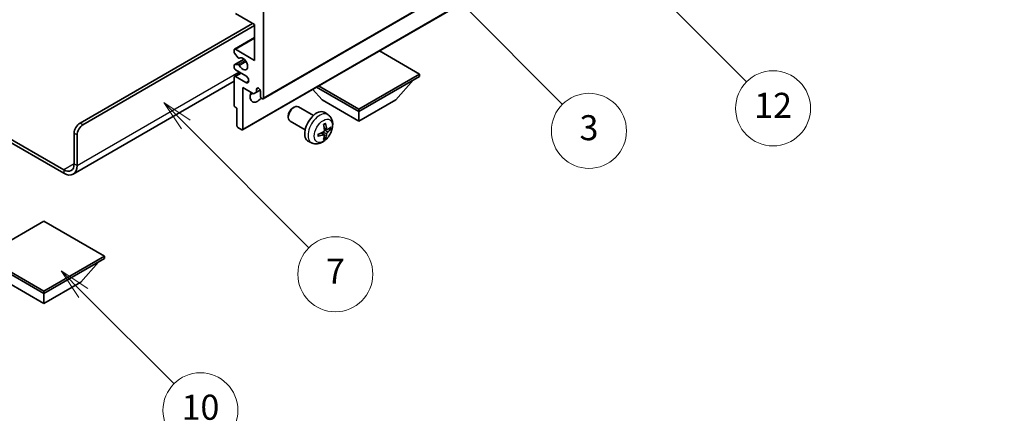
# Model space of a CAD drawing. Units: millimetres. Extents: x 2 to 7892, y 3 to 987.
# Drawn here: x 258 to 495, y 433 to 528 of the extents above; entities that cross this region are included whole.
import ezdxf

# ---------------------------------------------------------------- set-up
doc = ezdxf.new("R2010")
doc.units = ezdxf.units.MM
for name, color, linetype, lineweight in [('Dimension (ISO)', 7, 'Continuous', 18), ('Symbol (TK)', 100, 'Continuous', 18), ('Visible (ISO)', 7, 'Continuous', 35), ('Visible Narrow (ISO)', 7, 'Continuous', 25)]:
    doc.layers.add(name, color=color, linetype=linetype, lineweight=lineweight)
doc.styles.add('Note Text (TK)', font='MS PGothic.ttf')
doc.styles.add('Note Text (TK2)', font='MS PGothic.ttf')
doc.dimstyles.new('Default - Method 1b (TK)', dxfattribs={"dimscale": 3, "dimtxt": 2.5, "dimasz": 2.5, "dimexe": 1, "dimexo": 1.5, "dimgap": 1, "dimtad": 1, "dimtoh": 1, "dimrnd": 1e-08, "dimdsep": 46, "dimtxsty": 'Note Text (TK)', "dimcen": 0.09, "dimdle": 5, "dimclrd": 100, "dimclre": 100, "dimclrt": 7, "dimadec": 1, "dimazin": 1, "dimtfac": 1, "dimtmove": 0, "dimatfit": 3, "dimfxl": 1, "dimtolj": 1, "dimlwd": -1, "dimlwe": -1, "dimarcsym": 0})

# ---------------------------------------------------------------- blocks, each defined once
blk = doc.blocks.new('バルーン3')
at = {"layer": 'Symbol (TK)', "color": 100}
for p, q in [((113.157, 174.36), (111.389, 176.127)), ((113.511, 174.713), (111.389, 176.127)), ((111.389, 176.127), (112.804, 174.006)), ((113.157, 174.36), (123.004, 164.513))]:
    blk.add_line(p, q, dxfattribs=at)
at = {"layer": 'Symbol (TK)'}
blk.add_circle((125.117, 162.399), 3, dxfattribs=at)
at = {"layer": 'Symbol (TK)', "color": 7, "insert": (125.117, 162.382), "char_height": 2, "attachment_point": 5, "style": 'Note Text (TK2)'}
blk.add_mtext('7', dxfattribs=at)
blk = doc.blocks.new('バルーン6')
at = {"layer": 'Symbol (TK)', "color": 100}
for p, q in [((135.352, 183.905), (133.585, 185.673)), ((135.706, 184.259), (133.585, 185.673)), ((133.585, 185.673), (134.999, 183.552)), ((135.352, 183.905), (143.295, 175.963))]:
    blk.add_line(p, q, dxfattribs=at)
at = {"layer": 'Symbol (TK)'}
blk.add_circle((145.408, 173.85), 3, dxfattribs=at)
at = {"layer": 'Symbol (TK)', "color": 7, "insert": (145.408, 173.844), "char_height": 2, "attachment_point": 5, "style": 'Note Text (TK2)'}
blk.add_mtext('3', dxfattribs=at)
blk = doc.blocks.new('バルーン8')
at = {"layer": 'Symbol (TK)', "color": 100}
for p, q in [((151.008, 184.777), (149.24, 186.544)), ((151.361, 185.13), (149.24, 186.544)), ((149.24, 186.544), (150.654, 184.423)), ((151.008, 184.777), (158.022, 177.762))]:
    blk.add_line(p, q, dxfattribs=at)
at = {"layer": 'Symbol (TK)'}
blk.add_circle((160.135, 175.649), 3, dxfattribs=at)
at = {"layer": 'Symbol (TK)', "color": 7, "insert": (160.135, 175.632), "char_height": 2, "attachment_point": 5, "style": 'Note Text (TK2)'}
blk.add_mtext('12', dxfattribs=at)
blk = doc.blocks.new('バルーン13')
at = {"layer": 'Symbol (TK)', "color": 100}
for p, q in [((104.955, 160.898), (103.187, 162.666)), ((105.309, 161.252), (103.187, 162.666)), ((103.187, 162.666), (104.601, 160.545)), ((104.955, 160.898), (112.214, 153.64))]:
    blk.add_line(p, q, dxfattribs=at)
at = {"layer": 'Symbol (TK)'}
blk.add_circle((114.327, 151.526), 3, dxfattribs=at)
at = {"layer": 'Symbol (TK)', "color": 7, "insert": (114.327, 151.515), "char_height": 2, "attachment_point": 5, "style": 'Note Text (TK2)'}
blk.add_mtext('10', dxfattribs=at)
blk = doc.blocks.new('*D26')
at = {"layer": 'Defpoints', "color": 0}
for p in [(565.21, 454.42), (605.51, 431.15), (465.95, 349.16)]:
    blk.add_point(p, dxfattribs=at)
at = {"layer": 'Dimension (ISO)', "color": 100}
for p, q in [((601.04, 433.73), (562.22, 456.14)), ((432.36, 376.09), (558.75, 450.61)), ((461.47, 351.75), (422.91, 374.01))]:
    blk.add_line(p, q, dxfattribs=at)
for points in [[(558.11, 451.69), (559.38, 449.53), (565.21, 454.42)], [(431.72, 377.17), (432.99, 375.02), (425.9, 372.28)]]:
    blk.add_solid(points, dxfattribs=at)
at = {"layer": 'Dimension (ISO)', "color": 7, "insert": (485.51, 415.27), "char_height": 7.5, "attachment_point": 4, "rotation": 30.5227, "style": 'Note Text (TK)'}
blk.add_mtext('\\A1;{\\Q-29.477;\\W0.821;\\H0.816x; \\fＭＳ Ｐゴシック|b0|i0;\\H7.5000;230}', dxfattribs=at)

msp = doc.modelspace()

# ---------------------------------------------------------------- linework, layer by layer
at = {"layer": 'Visible (ISO)'}
for p, q in [((316.8897, 508.6434), (407.0458, 560.695)), ((311.9814, 501.2232), (402.1375, 553.2748)), ((316.9933, 529.4888), (316.9933, 508.8723)), ((314.872, 526.4269), (310.2758, 529.0806)), ((272.9759, 502.8506), (314.3416, 526.7331)), ((273.683, 502.4424), (314.872, 526.2228)), ((314.872, 517.8537), (314.872, 526.4269)), ((310.0258, 520.5321), (314.872, 523.3301)), ((309.9222, 519.8703), (309.9222, 520.3032)), ((310.2758, 520.5073), (314.872, 517.8537)), ((354.4699, 514.5877), (344.7997, 520.1708)), ((309.9843, 516.7746), (312.3346, 518.1316)), ((310.9309, 518.4906), (310.0305, 519.5942)), ((311.1847, 518.3844), (311.3012, 518.4517)), ((309.9222, 516.2207), (309.9222, 516.6373)), ((310.0283, 516.7882), (310.9286, 516.8686)), ((312.7506, 514.1795), (310.2758, 515.6084)), ((309.9222, 512.8617), (271.3368, 490.5844)), ((309.9222, 507.076), (309.9222, 513.7712)), ((310.0258, 514.0001), (311.5435, 514.8764)), ((310.2758, 513.9754), (312.7506, 512.5465)), ((339.9035, 506.1778), (354.4699, 514.5877)), ((339.9035, 505.6063), (354.4699, 514.0162)), ((348.7424, 508.3824), (353.0135, 513.1753)), ((354.4699, 514.5877), (354.4699, 514.0162)), ((312.0435, 511.3218), (312.0435, 501.3605)), ((314.6245, 509.8316), (312.0435, 511.3218)), ((315.3316, 510.9747), (315.7525, 511.2178)), ((315.3316, 510.9747), (315.3316, 510.2399)), ((315.3316, 510.2399), (316.1962, 510.7391)), ((316.2862, 509.2805), (316.2862, 510.4236)), ((331.0647, 508.3824), (328.7943, 510.9301)), ((329.7384, 511.4751), (339.9035, 505.6063)), ((330.2333, 511.7609), (339.9035, 506.1778)), ((315.3316, 510.2399), (314.6245, 509.8316)), ((331.0647, 508.3824), (339.9035, 503.2793)), ((339.9035, 503.2793), (348.7424, 508.3824)), ((310.6293, 506.4228), (310.1343, 506.7085)), ((310.6293, 502.177), (310.6293, 506.4228)), ((324.0646, 506.4806), (324.3684, 506.6559)), ((328.9891, 504.6641), (325.3681, 506.7547)), ((339.9035, 506.1778), (339.9035, 505.6063)), ((246.5326, 504.6454), (269.0868, 491.6238)), ((246.5326, 503.8289), (269.0868, 490.8073)), ((322.9538, 504.5565), (322.9538, 504.2058)), ((332.5408, 504.8073), (331.8411, 505.3181)), ((339.9035, 503.2793), (339.9035, 505.6063)), ((311.8314, 501.238), (310.8414, 501.8096)), ((326.9891, 501.2), (323.3681, 503.2906)), ((332.2414, 501.2708), (331.5739, 501.5662)), ((332.728, 501.5362), (333.0437, 501.4594)), ((271.5617, 493.0526), (271.5617, 500.4011)), ((272.2688, 492.6444), (272.2688, 499.9929)), ((331.5539, 500.0801), (330.9644, 500.5105)), ((331.7917, 499.291), (331.5674, 499.526)), ((328.6409, 498.0526), (327.8488, 498.4031)), ((264.3138, 479.3559), (249.7474, 470.946)), ((278.8802, 470.946), (264.3138, 479.3559)), ((249.7474, 470.946), (264.3138, 462.5361)), ((249.7474, 470.3745), (264.3138, 461.9645)), ((264.3138, 462.5361), (278.8802, 470.946)), ((264.3138, 461.9645), (278.8802, 470.3745)), ((278.8802, 470.946), (278.8802, 470.3745)), ((273.1527, 464.7406), (277.4238, 469.5336)), ((255.475, 464.7406), (264.3138, 459.6375)), ((264.3138, 459.6375), (273.1527, 464.7406)), ((264.3138, 462.5361), (264.3138, 461.9645)), ((264.3138, 459.6375), (264.3138, 461.9645))]:
    msp.add_line(p, q, dxfattribs=at)
for centre, major_axis, ratio, start_param, end_param in [((310.2758, 520.0991), (-0.25, 0.433), 0.57735027, 5.49778714, 7.06858347), ((310.1343, 519.7479), (-0.15, 0.2598), 0.57735027, 0.78539816, 1.8445595), ((311.0347, 518.6442), (0.15, -0.2598), 0.57735027, 4.98615215, 6.34717957), ((312.0435, 517.0372), (0.8, -1.3856), 0.57735027, 4.64831773, 9.48877222), ((310.1343, 516.5148), (-0.15, 0.2598), 0.57735027, 6.02138592, 7.06858347), ((310.2758, 516.0166), (-0.25, 0.433), 0.57735027, 0.78539816, 2.35619449), ((311.0347, 516.5952), (-0.15, 0.2598), 0.57735027, 4.64831773, 6.02138592), ((310.2758, 513.5671), (-0.25, 0.433), 0.57735027, 5.49778714, 7.06858347), ((312.7506, 513.363), (0.5, -0.866), 0.57735027, 5.49778714, 8.6393798), ((315.8089, 510.6341), (-0.3398, 0.5886), 0.57735027, 4.04450246, 6.95107183), ((315.5791, 510.097), (-1.25, -2.1651), 0.57735027, 4.99914553, 7.5883573), ((313.4577, 511.3218), (1.25, 2.1651), 0.57735027, 4.15479015, 4.42563243), ((316.6397, 509.0764), (0.25, -0.433), 0.57735027, 3.92699082, 7.06858347), ((310.1343, 506.9535), (-0.15, 0.2598), 0.57735027, 0.78539816, 2.35619449), ((324.3681, 505.0227), (-1, -1.7321), 0.57735027, 3.14159265, 6.28318531), ((324.0643, 505.198), (-0.7853, -1.3602), 0.57735027, 3.92675802, 5.49801994), ((329.7212, 501.932), (-2, -3.4641), 0.57735027, 3.0796893, 6.34508866), ((272.9759, 501.2176), (-1, -1.7321), 0.57735027, 3.92699082, 5.49778714), ((273.683, 500.8094), (1, 1.7321), 0.57735027, 0.78539816, 2.35619449), ((310.8414, 502.0545), (-0.15, 0.2598), 0.57735027, 0.78539816, 2.35619449), ((311.8314, 501.483), (0.15, -0.2598), 0.57735027, 5.49778714, 7.06858347), ((327.4244, 503.3663), (2.5666, -5.9702), 0.55353421, 0.95931878, 1.19830308), ((327.227, 503.2522), (-3.9094, 5.191), 0.59526289, 3.96282307, 4.20180736), ((327.3206, 503.1982), (-6.4957, -0.1911), 0.49462411, 2.44776077, 2.68674507), ((327.3206, 503.4262), (6.4948, -0.2196), 0.65417299, 5.62601221, 5.86499651), ((327.3307, 503.204), (-6.4536, -0.7624), 0.55353421, 1.94328958, 2.18227387), ((327.3307, 503.432), (6.4503, -0.7902), 0.59526289, 5.2229706, 5.46195489), ((327.4244, 503.3779), (3.0824, -5.721), 0.49462411, 0.45484759, 0.69383188), ((327.227, 503.2639), (-3.4375, 5.5149), 0.65417299, 3.55978145, 3.79876575), ((269.0868, 494.4815), (1.75, -3.0311), 0.57735027, 5.49778714, 7.06858347), ((269.0868, 494.4815), (2.25, -3.8971), 0.57735027, 5.49778714, 7.06858347)]:
    msp.add_ellipse(centre, major_axis=major_axis, ratio=ratio, start_param=start_param, end_param=end_param, dxfattribs=at)
for points, knots in [([(332.5408, 504.8073), (332.7665, 504.6426), (332.9583, 504.4399), (333.2784, 503.977), (333.3961, 503.7142), (333.5736, 503.1196), (333.6102, 502.7879), (333.603, 502.0548), (333.5352, 501.6559), (333.3028, 500.8628), (333.1326, 500.47), (332.7113, 499.7361), (332.4613, 499.3946), (331.885, 498.7807), (331.5586, 498.5081), (330.8346, 498.0855), (330.4385, 497.9267), (329.6643, 497.8252), (329.3088, 497.8389), (328.8509, 497.9685), (328.7446, 498.0067), (328.6409, 498.0526)], [5.5596905, 5.5596905, 5.5596905, 5.5596905, 5.76465035, 5.76465035, 5.99724023, 5.99724023, 6.29459763, 6.29459763, 6.66985758, 6.66985758, 7.06428247, 7.06428247, 7.45411883, 7.45411883, 7.84838663, 7.84838663, 8.22269251, 8.22269251, 8.4943548, 8.4943548, 8.57747644, 8.57747644, 8.57747644, 8.57747644]), ([(331.6037, 501.1022), (331.605, 501.0656), (331.6, 501.0239), (331.5762, 500.9413), (331.5575, 500.9004), (331.5132, 500.8297), (331.4848, 500.7953), (331.4302, 500.7468), (331.4056, 500.7296), (331.3812, 500.7167)], [0, 0, 0, 0, 0.0125039067, 0.0125039067, 0.0250078135, 0.0250078135, 0.0375277995, 0.0375277995, 0.0466766392, 0.0466766392, 0.0466766392, 0.0466766392]), ([(331.4503, 502.4452), (331.4655, 502.456), (331.4807, 502.4665), (331.5224, 502.4945), (331.5489, 502.5115), (331.6017, 502.5436), (331.6281, 502.5588), (331.6807, 502.5875), (331.7069, 502.601), (331.759, 502.6261), (331.7849, 502.6378), (331.8106, 502.6486)], [4.599557922, 4.599557922, 4.599557922, 4.599557922, 4.630897721, 4.630897721, 4.685414191, 4.685414191, 4.739930661, 4.739930661, 4.794447131, 4.794447131, 4.848963601, 4.848963601, 4.848963601, 4.848963601]), ([(331.8334, 502.7458), (331.8376, 502.7333), (331.8402, 502.7195), (331.8413, 502.696), (331.8392, 502.6827), (331.8311, 502.6642), (331.8237, 502.6557), (331.8141, 502.6502), (331.8124, 502.6493), (331.8106, 502.6486)], [0.0145600729, 0.0145600729, 0.0145600729, 0.0145600729, 0.0187226824, 0.0187226824, 0.0234298311, 0.0234298311, 0.0280690561, 0.0280690561, 0.028985175, 0.028985175, 0.028985175, 0.028985175]), ([(332.3749, 501.2904), (332.3488, 501.2738), (332.3204, 501.2633), (332.2674, 501.2601), (332.2426, 501.2674), (332.2026, 501.2954), (332.1847, 501.3179), (332.1626, 501.3682), (332.156, 501.3929), (332.1524, 501.4189)], [0, 0, 0, 0, 0.0124997785, 0.0124997785, 0.0249995571, 0.0249995571, 0.0375236714, 0.0375236714, 0.0466766062, 0.0466766062, 0.0466766062, 0.0466766062]), ([(333.1974, 501.5001), (333.1913, 501.4917), (333.1818, 501.4832), (333.1609, 501.4699), (333.1453, 501.4633), (333.1165, 501.4561), (333.0984, 501.454), (333.0704, 501.4546), (333.0561, 501.4564), (333.0437, 501.4594)], [0.0145600729, 0.0145600729, 0.0145600729, 0.0145600729, 0.0187226824, 0.0187226824, 0.0234298311, 0.0234298311, 0.0280690561, 0.0280690561, 0.0318102328, 0.0318102328, 0.0318102328, 0.0318102328]), ([(330.1453, 499.7643), (330.1456, 499.7623), (330.1457, 499.7604), (330.1458, 499.7494), (330.1421, 499.7388), (330.1301, 499.7225), (330.1196, 499.714), (330.0988, 499.7032), (330.0855, 499.6986), (330.0725, 499.696)], [0.0455535579, 0.0455535579, 0.0455535579, 0.0455535579, 0.0464696768, 0.0464696768, 0.0511089018, 0.0511089018, 0.0558160505, 0.0558160505, 0.05997866, 0.05997866, 0.05997866, 0.05997866]), ([(330.1454, 499.7643), (330.1418, 499.7919), (330.139, 499.8202), (330.1347, 499.8779), (330.1333, 499.9073), (330.1318, 499.9672), (330.1318, 499.9977), (330.1332, 500.0595), (330.1347, 500.0909), (330.1381, 500.141), (330.1396, 500.1595), (330.1413, 500.178)], [3.005018033, 3.005018033, 3.005018033, 3.005018033, 3.059534503, 3.059534503, 3.114050973, 3.114050973, 3.168567443, 3.168567443, 3.223083913, 3.223083913, 3.254423712, 3.254423712, 3.254423712, 3.254423712]), ([(331.3812, 500.0831), (331.4135, 500.0962), (331.447, 500.1037), (331.5067, 500.1031), (331.5327, 500.095), (331.5718, 500.0676), (331.5874, 500.0465), (331.6022, 500.0004), (331.6047, 499.978), (331.6037, 499.9546)], [0, 0, 0, 0, 0.0124997785, 0.0124997785, 0.0249995571, 0.0249995571, 0.0375236714, 0.0375236714, 0.0466766062, 0.0466766062, 0.0466766062, 0.0466766062]), ([(331.7917, 499.291), (331.8006, 499.2817), (331.8093, 499.2702), (331.8237, 499.2463), (331.8311, 499.2296), (331.8392, 499.201), (331.8413, 499.1842), (331.8402, 499.1595), (331.8376, 499.147), (331.8334, 499.1375)], [0.0427285001, 0.0427285001, 0.0427285001, 0.0427285001, 0.0464696768, 0.0464696768, 0.0511089018, 0.0511089018, 0.0558160505, 0.0558160505, 0.05997866, 0.05997866, 0.05997866, 0.05997866]), ([(332.1524, 500.2714), (332.1572, 500.3044), (332.1675, 500.3431), (332.1978, 500.4219), (332.2179, 500.4621), (332.2612, 500.5333), (332.2873, 500.569), (332.3346, 500.6218), (332.3552, 500.6413), (332.3749, 500.6569)], [0, 0, 0, 0, 0.0125039067, 0.0125039067, 0.0250078135, 0.0250078135, 0.0375277995, 0.0375277995, 0.0466766392, 0.0466766392, 0.0466766392, 0.0466766392])]:
    msp.add_open_spline(points, degree=3, knots=knots, dxfattribs=at)
at = {"layer": 'Visible Narrow (ISO)'}
for p, q in [((316.9933, 508.8723), (407.1494, 560.9239)), ((312.0435, 501.3605), (402.1996, 553.4122)), ((310.2758, 520.5073), (314.872, 523.161)), ((310.0283, 516.7882), (312.3427, 518.1244)), ((310.9286, 516.8686), (312.6109, 517.8399)), ((311.1939, 516.665), (312.7907, 517.5869)), ((311.194, 518.3905), (311.2963, 518.4496)), ((272.2688, 492.6444), (311.1596, 515.0981)), ((310.2758, 513.9754), (311.69, 514.7919)), ((312.7506, 512.5465), (313.4577, 512.9547)), ((273.683, 502.4424), (272.9759, 502.8506)), ((332.1524, 501.4189), (331.5603, 501.703)), ((332.3749, 500.6569), (331.6007, 501.1777)), ((271.5617, 500.4011), (272.2688, 499.9929)), ((331.3812, 500.0831), (330.8391, 500.4538)), ((332.1524, 500.2714), (331.3142, 500.6816)), ((271.5617, 493.0526), (269.0868, 491.6238)), ((269.0868, 491.6238), (269.0868, 490.8073)), ((271.5617, 493.0526), (272.2688, 492.6444))]:
    msp.add_line(p, q, dxfattribs=at)
for centre, major_axis, start_param, end_param in [((330.47, 501.4997), (1.9537, 3.3839), 6.22128195, 9.48668132), ((331.635, 500.8271), (-1.1137, -1.9289), 3.80068814, 4.05329349), ((331.5915, 500.8522), (-1.0366, -1.7954), 2.21917009, 2.42536283), ((331.635, 500.8271), (1.1137, 1.9289), 5.37148447, 5.62408982), ((331.635, 500.8271), (-1.1137, -1.9289), 5.37148447, 5.62408982), ((331.635, 500.8271), (1.1137, 1.9289), 3.80068814, 4.05329349), ((331.5915, 500.8522), (-1.0366, -1.7954), 0.71622982, 0.92242257)]:
    msp.add_ellipse(centre, major_axis=major_axis, ratio=0.57735027, start_param=start_param, end_param=end_param, dxfattribs=at)
msp.add_ellipse((331.3687, 500.9809), major_axis=(-1.5344, -2.6577), ratio=0.57735027, dxfattribs=at)

# ---------------------------------------------------------------- block references
at = {"layer": 'Symbol (TK)', "xscale": 3, "yscale": 3, "zscale": 3}
for name in ['バルーン8', 'バルーン6', 'バルーン3', 'バルーン13']:
    msp.add_blockref(name, (-41.1152, -20.5839), dxfattribs=at)

# ---------------------------------------------------------------- dimensions: what is measured, and where the dimension line sits
at = {"layer": 'Dimension (ISO)', "color": 100}
dim = msp.add_linear_dim(base=(565.2088, 454.4204), p1=(465.9491, 349.1605), p2=(605.5139, 431.1503), angle=210.5227, text='{\\Q-29.477;\\W0.821;\\H0.816x; \\fＭＳ Ｐゴシック|b0|i0;\\H7.5000;230}', dimstyle='Default - Method 1b (TK)', override={"dimgap": 1, "dimtoh": 0, "dimdec": 2, "dimlfac": 1.420104, "dimtol": 0, "dimlim": 0, "dimtp": 0, "dimtm": 0, "dimtdec": 2, "dimtofl": 0, "dimatfit": 1}, dxfattribs=at)
dim.commit()
dim.dimension.update_dxf_attribs({"geometry": '*D26', "text_midpoint": (495.5527, 413.3526), "dimtype": 160})

doc.saveas('drawing.dxf')
